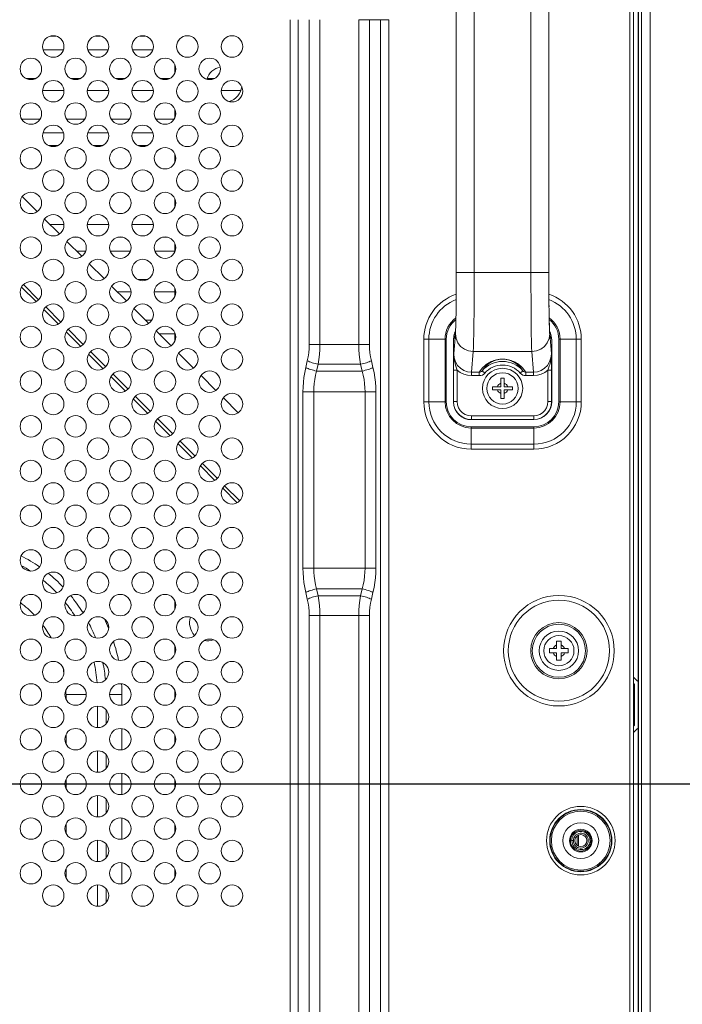
# Model space of a CAD drawing. Units: inches. Extents: x 6 to 231, y -14 to 154.
# Drawn here: x 215 to 221, y 80 to 89 of the extents above; entities that cross this region are included whole.
import ezdxf

# ---------------------------------------------------------------- set-up
doc = ezdxf.new("R2010")
doc.units = ezdxf.units.IN
doc.header["$MEASUREMENT"] = 0
doc.linetypes.add('DCAD_CONTINUOUS', pattern=[0])
for name, color, linetype, lineweight in [('CLINCHING_NUT_M4_07_AJ_BL193', 7, 'DCAD_CONTINUOUS', 0), ('Layer 1397', 7, 'Continuous', 0), ('P402_HANDLE_R_BL16', 7, 'DCAD_CONTINUOUS', 0), ('P703_BACK_LR_BL14', 7, 'DCAD_CONTINUOUS', 0), ('P703_BEZEL_L_BL2', 7, 'DCAD_CONTINUOUS', 0), ('P703_MODULE_BKT_T_BL249', 7, 'DCAD_CONTINUOUS', 0), ('S_TITE_4X8_BLACK_BL259', 7, 'DCAD_CONTINUOUS', 0), ('SCREW_M4X10_BLACK_WASHER_BL63', 7, 'DCAD_CONTINUOUS', 0), ('SHARP_70_LED_LK695D3LA58_03_BL', 7, 'DCAD_CONTINUOUS', 0)]:
    doc.layers.add(name, color=color, linetype=linetype, lineweight=lineweight)
doc.styles.add('DC_TEXTSTYLE4', font='arial.ttf', dxfattribs={"height": 1.3})
doc.dimstyles.get("Standard").update_dxf_attribs({"dimtxt": 0.18, "dimasz": 0.18, "dimexe": 0.18, "dimexo": 0.0625, "dimgap": 0.09, "dimtad": 0, "dimtih": 1, "dimtoh": 1, "dimdec": 4, "dimzin": 0, "dimdsep": 46, "dimtxsty": 'Standard', "dimcen": 0.09, "dimadec": 0, "dimazin": 0, "dimtfac": 1, "dimtdec": 4, "dimtofl": 0, "dimtmove": 0, "dimatfit": 3, "dimfxl": 1, "dimtolj": 1, "dimtzin": 0, "dimarcsym": 0})

# ---------------------------------------------------------------- blocks, each defined once
blk = doc.blocks.new('P402_HANDLE_R_BL16', base_point=(117.8747, 109.3708))
at = {"layer": 'P402_HANDLE_R_BL16', "color": 7, "linetype": 'DCAD_CONTINUOUS', "lineweight": 0, "ltscale": 0.004921}
for p, q in [((218.7405, 86.9323), (218.7405, 89.4456)), ((218.898, 86.9324), (218.898, 89.4206)), ((219.398, 89.4206), (219.398, 86.9324)), ((219.5555, 89.4206), (219.5555, 86.9073)), ((218.7404, 86.8381), (218.7406, 86.9323)), ((218.898, 86.9323), (218.7405, 86.9323)), ((218.7405, 86.9323), (218.7405, 86.9025)), ((219.398, 86.9324), (218.898, 86.9324)), ((219.5555, 86.9323), (219.398, 86.9323)), ((219.5555, 86.9323), (219.5556, 86.8381)), ((218.74, 86.7467), (218.7404, 86.8381)), ((218.7405, 86.8626), (218.7404, 86.8237)), ((219.5556, 86.8729), (219.5555, 86.9073)), ((219.5558, 86.8064), (219.5556, 86.8393)), ((219.5556, 86.8381), (219.556, 86.7467)), ((218.7393, 86.6608), (218.74, 86.7467)), ((218.74, 86.7497), (218.7398, 86.7149)), ((219.5561, 86.7436), (219.5559, 86.7745)), ((219.556, 86.7467), (219.5567, 86.6608)), ((218.7384, 86.5828), (218.7393, 86.6608)), ((218.7395, 86.6817), (218.7392, 86.6502)), ((218.7372, 86.5152), (218.7384, 86.5828)), ((218.7385, 86.5924), (218.7381, 86.5664)), ((218.7343, 86.4193), (218.7262, 86.3992)), ((218.7314, 86.3817), (218.7346, 86.4063)), ((218.7328, 86.3919), (218.7344, 86.4183)), ((219.5616, 86.4183), (219.5632, 86.3919)), ((219.5647, 86.3817), (219.5616, 86.4051)), ((219.5698, 86.3992), (219.5618, 86.4193)), ((218.7314, 86.3817), (218.715, 86.3406)), ((218.715, 86.3406), (218.715, 85.7945)), ((218.7176, 86.2167), (218.7328, 86.3919)), ((219.5632, 86.3919), (219.5785, 86.2167)), ((219.5811, 86.3406), (219.5647, 86.3817)), ((219.5811, 86.3406), (219.5811, 85.7945)), ((218.8744, 86.0555), (218.8903, 86.2374)), ((219.4058, 86.2374), (218.8903, 86.2374)), ((219.4058, 86.2374), (219.4216, 86.0555)), ((218.7168, 86.141), (218.7166, 86.1165)), ((218.717, 86.1692), (218.7168, 86.141)), ((218.717, 86.1692), (218.7176, 86.2167)), ((219.5792, 86.1552), (219.5785, 86.2167)), ((219.5794, 86.1293), (219.5792, 86.1552)), ((218.7166, 86.1165), (218.7165, 86.0943)), ((218.7165, 86.0943), (218.7165, 85.7961)), ((218.7165, 86.0743), (218.748, 86.0743)), ((218.748, 86.0743), (218.748, 85.7961)), ((218.9434, 86.0555), (218.8744, 86.0555)), ((218.8744, 86.0555), (218.8744, 86.0247)), ((218.9434, 86.0555), (218.9434, 86.0247)), ((218.9685, 86.0679), (218.9923, 86.0473)), ((219.3275, 86.0679), (219.3037, 86.0473)), ((219.4216, 86.0555), (219.3526, 86.0555)), ((219.3526, 86.0555), (219.3526, 86.0247)), ((219.4216, 86.0555), (219.4216, 86.0247)), ((219.5534, 86.0898), (219.5481, 86.0743)), ((219.5481, 86.0743), (219.5796, 86.0743)), ((219.5481, 85.7961), (219.5481, 86.0743)), ((219.5795, 86.1057), (219.5794, 86.1293)), ((219.5796, 86.0841), (219.5795, 86.1057)), ((219.5796, 85.7961), (219.5796, 86.0841)), ((218.9434, 86.0247), (218.8744, 86.0247)), ((219.4216, 86.0247), (219.3526, 86.0247)), ((218.715, 85.7945), (218.7165, 85.7961)), ((218.748, 85.7961), (218.7165, 85.7961)), ((219.5481, 85.7961), (219.5796, 85.7961)), ((219.5796, 85.7961), (219.5811, 85.7945)), ((218.8724, 85.6371), (218.8739, 85.6386)), ((219.4236, 85.6371), (218.8724, 85.6371)), ((218.8739, 85.6701), (219.4221, 85.6701)), ((218.8739, 85.6701), (218.8739, 85.6386)), ((218.8739, 85.6386), (219.4221, 85.6386)), ((219.4221, 85.6701), (219.4221, 85.6386)), ((219.4221, 85.6386), (219.4236, 85.6371))]:
    blk.add_line(p, q, dxfattribs=at)
at = {"layer": 'P402_HANDLE_R_BL16', "color": 7, "linetype": 'DCAD_CONTINUOUS', "lineweight": 0, "ltscale": 0.004921, "flags": 128}
for points in [[(218.8903, 86.2374), (218.8919, 86.2714), (218.8934, 86.3248), (218.8947, 86.3961), (218.8958, 86.4831), (218.8968, 86.5833), (218.8975, 86.6938), (218.8979, 86.8113), (218.898, 86.9324)], [(219.398, 86.9324), (219.3982, 86.8113), (219.3986, 86.6938), (219.3993, 86.5833), (219.4002, 86.4831), (219.4014, 86.3961), (219.4027, 86.3248), (219.4042, 86.2714), (219.4058, 86.2374)], [(219.5571, 86.6318), (219.5568, 86.6579), (219.5565, 86.6853)], [(219.5567, 86.6608), (219.5577, 86.5828), (219.5588, 86.5152), (219.5602, 86.4598), (219.5616, 86.4183)], [(219.5627, 86.4052), (219.5627, 86.4051), (219.5626, 86.4058), (219.5624, 86.4088), (219.5621, 86.4135), (219.5618, 86.4199), (219.5614, 86.4277), (219.561, 86.4369), (219.5606, 86.4475), (219.5603, 86.4596), (219.5599, 86.4731), (219.5595, 86.4879), (219.5591, 86.5043), (219.5587, 86.522), (219.5584, 86.5412), (219.558, 86.5617), (219.5577, 86.5837), (219.5574, 86.6071)], [(218.7377, 86.5422), (218.7373, 86.5199), (218.7368, 86.4996), (218.7364, 86.4812), (218.736, 86.4647), (218.7355, 86.4501), (218.7351, 86.4375), (218.7346, 86.4269), (218.7342, 86.4182), (218.7338, 86.4116), (218.7335, 86.4071), (218.7335, 86.4064)], [(218.7344, 86.4183), (218.7359, 86.4598), (218.7372, 86.5152)], [(218.715, 86.3406), (218.7189, 86.3757), (218.7262, 86.3992)], [(219.5698, 86.3992), (219.5771, 86.3757), (219.5811, 86.3406)], [(218.7328, 86.3919), (218.7321, 86.3851), (218.7314, 86.3817)], [(218.7328, 86.3919), (218.7383, 86.352), (218.7541, 86.3148), (218.7791, 86.2829), (218.8117, 86.2583), (218.8496, 86.2428), (218.8903, 86.2374)], [(219.5632, 86.3919), (219.5577, 86.352), (219.5419, 86.3148), (219.5169, 86.2829), (219.4843, 86.2583), (219.4464, 86.2428), (219.4058, 86.2374)], [(219.5647, 86.3817), (219.564, 86.3851), (219.5632, 86.3919)], [(218.8744, 86.0555), (218.8398, 86.0595), (218.8069, 86.0712), (218.7772, 86.0901), (218.7523, 86.1154), (218.7334, 86.146), (218.7215, 86.1805), (218.7176, 86.2167)], [(218.723, 86.1601), (218.7204, 86.1753), (218.7187, 86.1897), (218.7178, 86.2034), (218.7176, 86.2167)], [(218.748, 86.0743), (218.7428, 86.0895), (218.7398, 86.0983), (218.7367, 86.1079), (218.7334, 86.1186), (218.7299, 86.1306), (218.7264, 86.1443), (218.723, 86.1601)], [(218.9434, 86.0555), (218.9518, 86.0681), (218.9603, 86.0795), (218.9691, 86.0899), (218.9782, 86.0995), (218.9877, 86.1085), (218.9977, 86.117), (219.0077, 86.1246), (219.0177, 86.1315), (219.0278, 86.1377), (219.0379, 86.1433), (219.0482, 86.1483), (219.0589, 86.1529), (219.0702, 86.1572), (219.0826, 86.1611), (219.096, 86.1645), (219.1101, 86.1672), (219.125, 86.1691), (219.1401, 86.1701), (219.1552, 86.1701), (219.1702, 86.1692), (219.1852, 86.1673), (219.1993, 86.1646), (219.2127, 86.1613), (219.2252, 86.1574), (219.2366, 86.1532), (219.2473, 86.1486), (219.2577, 86.1435), (219.268, 86.1379), (219.2782, 86.1316), (219.2883, 86.1246), (219.2985, 86.1169), (219.3084, 86.1085), (219.3178, 86.0995), (219.3269, 86.0899), (219.3357, 86.0795), (219.3443, 86.0681), (219.3526, 86.0555)], [(218.9685, 86.0679), (218.9757, 86.0789), (218.9831, 86.0889), (218.9907, 86.098), (218.9986, 86.1066), (219.0069, 86.1146), (219.0155, 86.1221), (219.0243, 86.1289), (219.0331, 86.135), (219.0419, 86.1405), (219.0508, 86.1455), (219.0599, 86.15), (219.0693, 86.1541), (219.0793, 86.1579), (219.0902, 86.1614), (219.1021, 86.1645), (219.1145, 86.1669), (219.1277, 86.1686), (219.1411, 86.1695), (219.1543, 86.1695), (219.1677, 86.1687), (219.1808, 86.167), (219.1933, 86.1646), (219.2052, 86.1616), (219.2162, 86.1581), (219.2263, 86.1543), (219.2357, 86.1502), (219.2449, 86.1457), (219.2539, 86.1407), (219.2628, 86.1351), (219.2717, 86.1289), (219.2806, 86.122), (219.2892, 86.1145), (219.2975, 86.1066), (219.3054, 86.0981), (219.313, 86.0889), (219.3204, 86.0789), (219.3275, 86.0679)], [(219.5785, 86.2167), (219.5745, 86.1805), (219.5627, 86.146), (219.5438, 86.1154), (219.5188, 86.0901), (219.4892, 86.0712), (219.4562, 86.0595), (219.4216, 86.0555)], [(219.5731, 86.1601), (219.5698, 86.1449), (219.5664, 86.1314), (219.5629, 86.1194), (219.5596, 86.1085), (219.5564, 86.0987), (219.5534, 86.0898)], [(219.5785, 86.2167), (219.5782, 86.2034), (219.5773, 86.1897), (219.5756, 86.1753), (219.5731, 86.1601)], [(218.8744, 86.0247), (218.8401, 86.0279), (218.8068, 86.0374), (218.7758, 86.0531), (218.748, 86.0743)], [(218.9685, 86.0679), (218.9632, 86.0628), (218.957, 86.0589), (218.9503, 86.0565), (218.9434, 86.0555)], [(219.3526, 86.0555), (219.3457, 86.0565), (219.339, 86.0589), (219.3329, 86.0628), (219.3275, 86.0679)], [(219.5481, 86.0743), (219.5203, 86.0531), (219.4892, 86.0374), (219.456, 86.0279), (219.4216, 86.0247)], [(218.9923, 86.0473), (218.982, 86.0377), (218.9701, 86.0305), (218.957, 86.0261), (218.9434, 86.0247)], [(219.3526, 86.0247), (219.339, 86.0261), (219.326, 86.0305), (219.314, 86.0377), (219.3037, 86.0473)], [(218.8724, 85.6371), (218.843, 85.6399), (218.813, 85.6487), (218.7857, 85.6631), (218.762, 85.6823), (218.7424, 85.7057), (218.7275, 85.7329), (218.7182, 85.7628), (218.715, 85.7945)], [(218.7165, 85.7961), (218.7204, 85.7611), (218.7321, 85.7278), (218.7508, 85.6979), (218.7758, 85.673), (218.8056, 85.6542), (218.8389, 85.6426), (218.8739, 85.6386)], [(218.748, 85.7961), (218.7511, 85.7681), (218.7604, 85.7414), (218.7754, 85.7175), (218.7954, 85.6976), (218.8193, 85.6826), (218.8459, 85.6733), (218.8739, 85.6701)], [(219.4221, 85.6386), (219.4571, 85.6426), (219.4904, 85.6542), (219.5203, 85.673), (219.5452, 85.6979), (219.564, 85.7278), (219.5756, 85.7611), (219.5796, 85.7961)], [(219.4221, 85.6701), (219.4501, 85.6733), (219.4767, 85.6826), (219.5006, 85.6976), (219.5206, 85.7175), (219.5356, 85.7414), (219.5449, 85.7681), (219.5481, 85.7961)], [(219.5811, 85.7945), (219.5783, 85.7652), (219.5695, 85.7352), (219.5551, 85.7079), (219.536, 85.6843), (219.5126, 85.6646), (219.4855, 85.6497), (219.4555, 85.6403), (219.4236, 85.6371)]]:
    blk.add_lwpolyline(points, dxfattribs=at)
at = {"layer": 'P402_HANDLE_R_BL16', "color": 7, "linetype": 'DCAD_CONTINUOUS', "lineweight": 0, "ltscale": 0.004921}
for radius, start, end in [(0.2373, 40.84676, 139.15324), (0.2058, 40.84675, 139.15325)]:
    blk.add_arc((219.148, 85.9127), radius, start, end, dxfattribs=at)
blk = doc.blocks.new('SCREW_M4X10_BLACK_WASHER_BL63', base_point=(118.4122, 85.9127))
at = {"layer": 'SCREW_M4X10_BLACK_WASHER_BL63', "color": 7, "linetype": 'DCAD_CONTINUOUS', "lineweight": 0, "ltscale": 0.004921}
for p, q in [((219.1342, 86.0013), (219.1618, 86.0013)), ((219.1342, 85.9265), (219.1342, 86.0013)), ((219.1618, 86.0013), (219.1618, 85.9265)), ((219.0594, 85.9265), (219.1342, 85.9265)), ((219.0594, 85.8989), (219.0594, 85.9265)), ((219.0594, 85.8989), (219.1342, 85.8989)), ((219.1342, 85.8241), (219.1342, 85.8989)), ((219.1618, 85.9265), (219.2366, 85.9265)), ((219.2366, 85.8989), (219.1618, 85.8989)), ((219.1618, 85.8241), (219.1618, 85.8989)), ((219.2366, 85.9265), (219.2366, 85.8989)), ((219.1618, 85.8241), (219.1342, 85.8241))]:
    blk.add_line(p, q, dxfattribs=at)
for radius in [0.1772, 0.1378]:
    blk.add_circle((219.148, 85.9127), radius, dxfattribs=at)
for start, end in [(106.95776, 163.04224), (196.95776, 253.04224), (16.95776, 73.04224), (286.95776, 343.04224)]:
    blk.add_arc((219.148, 85.9127), 0.0472, start, end, dxfattribs=at)
blk = doc.blocks.new('CLINCHING_NUT_M4_07_AJ_BL193', base_point=(189.1992, 86.9835))
at = {"layer": 'CLINCHING_NUT_M4_07_AJ_BL193', "color": 7, "linetype": 'DCAD_CONTINUOUS', "lineweight": 0, "ltscale": 0.004921}
for p, q in [((219.8848, 81.9731), (219.8922, 81.9636)), ((219.7556, 81.9284), (219.7567, 81.9421)), ((219.7556, 81.9284), (219.7716, 81.9284)), ((219.7716, 81.9284), (219.7727, 81.9404)), ((219.7727, 81.9404), (219.776, 81.952)), ((219.7767, 81.903), (219.7731, 81.9145)), ((219.776, 81.952), (219.7813, 81.9627)), ((219.7824, 81.8924), (219.7767, 81.903)), ((219.8922, 81.9636), (219.8977, 81.9529)), ((219.8977, 81.9529), (219.9011, 81.9414)), ((219.9015, 81.9175), (219.8984, 81.9058)), ((219.9011, 81.9414), (219.9024, 81.9294)), ((219.9024, 81.9294), (219.9015, 81.9175)), ((219.9179, 81.9377), (219.9183, 81.9241))]:
    blk.add_line(p, q, dxfattribs=at)
at = {"layer": 'CLINCHING_NUT_M4_07_AJ_BL193', "color": 7, "linetype": 'DCAD_CONTINUOUS', "lineweight": 0, "ltscale": 0.004921, "flags": 128}
for points in [[(219.7567, 81.9421), (219.7602, 81.9553), (219.7657, 81.9678), (219.7733, 81.9791), (219.7827, 81.9891), (219.7936, 81.9973), (219.8058, 82.0036), (219.8188, 82.0078), (219.8323, 82.0097), (219.846, 82.0093), (219.8594, 82.0067), (219.8722, 82.0018), (219.884, 81.9949), (219.8945, 81.9861), (219.9033, 81.9757), (219.9103, 81.9639), (219.9152, 81.9511), (219.9179, 81.9377)], [(219.7813, 81.9627), (219.7885, 81.9723), (219.7973, 81.9805), (219.8075, 81.9868), (219.8187, 81.9912), (219.8305, 81.9935), (219.8425, 81.9936), (219.8543, 81.9915), (219.8656, 81.9873), (219.8759, 81.9811), (219.8848, 81.9731)], [(219.7731, 81.9145), (219.7716, 81.9264), (219.7717, 81.9284)], [(219.8206, 81.8651), (219.8093, 81.8691), (219.799, 81.8752), (219.7899, 81.8831), (219.7824, 81.8924)], [(219.8984, 81.9058), (219.8932, 81.895), (219.8862, 81.8853), (219.8775, 81.877), (219.8674, 81.8705), (219.8563, 81.8659), (219.8445, 81.8634), (219.8325, 81.8632), (219.8206, 81.8651)], [(219.9183, 81.9241), (219.9164, 81.9105), (219.9123, 81.8975), (219.9061, 81.8853), (219.8979, 81.8744)], [(219.8316, 81.8499), (219.8437, 81.8495), (219.8558, 81.851), (219.8674, 81.8544), (219.8785, 81.8594), (219.8887, 81.8661), (219.8979, 81.8744)]]:
    blk.add_lwpolyline(points, dxfattribs=at)
at = {"layer": 'CLINCHING_NUT_M4_07_AJ_BL193', "color": 7, "linetype": 'DCAD_CONTINUOUS', "lineweight": 0, "ltscale": 0.004921}
for radius in [0.1575, 0.0996, 0.0917, 0.0531]:
    blk.add_circle((219.837, 81.9284), radius, dxfattribs=at)
blk.add_arc((219.837, 81.9284), 0.0787, 179.99847, 266.05554, dxfattribs=at)
blk = doc.blocks.new('P703_MODULE_BKT_T_BL249', base_point=(215.5045, 87.7158))
at = {"layer": 'P703_MODULE_BKT_T_BL249', "color": 7, "linetype": 'DCAD_CONTINUOUS', "lineweight": 0, "ltscale": 0.004921}
for p, q in [((214.9179, 87.6017), (215.0496, 87.4699)), ((215.1147, 87.4048), (215.2465, 87.2731)), ((215.3116, 87.208), (215.4433, 87.0762)), ((215.5084, 87.0111), (215.6402, 86.8794)), ((215.0403, 86.6767), (214.912, 86.805)), ((215.0625, 86.6938), (214.9292, 86.8272)), ((215.7053, 86.8143), (215.837, 86.6825)), ((215.2372, 86.4798), (215.1088, 86.6081)), ((215.2594, 86.497), (215.126, 86.6303)), ((215.9021, 86.6174), (216.0339, 86.4857)), ((215.434, 86.2829), (215.3057, 86.4113)), ((215.4562, 86.3001), (215.3229, 86.4335)), ((216.099, 86.4206), (216.2307, 86.2888)), ((215.6531, 86.1033), (215.5197, 86.2366)), ((216.2958, 86.2237), (216.4276, 86.092)), ((215.6309, 86.0861), (215.5025, 86.2144)), ((215.8277, 85.8892), (215.6994, 86.0176)), ((215.8499, 85.9064), (215.7166, 86.0398)), ((216.4927, 86.0269), (216.6244, 85.8951)), ((216.0246, 85.6924), (215.8962, 85.8207)), ((216.0468, 85.7096), (215.9134, 85.8429)), ((216.6895, 85.83), (216.8213, 85.6983)), ((216.2214, 85.4955), (216.0931, 85.6239)), ((216.2436, 85.5127), (216.1103, 85.6461)), ((216.4405, 85.3159), (216.3071, 85.4492)), ((216.4183, 85.2987), (216.2899, 85.427)), ((216.6151, 85.1018), (216.4868, 85.2302)), ((216.6373, 85.119), (216.504, 85.2524)), ((216.812, 84.905), (216.6836, 85.0333)), ((216.8342, 84.9222), (216.7008, 85.0555)), ((220.3373, 83.3337), (220.3016, 83.3694)), ((220.3094, 83.3058), (220.3016, 83.3137)), ((220.3094, 82.9447), (220.3094, 83.3058)), ((220.3094, 83.2237), (220.3016, 83.2237)), ((220.3094, 83.0269), (220.3016, 83.0269)), ((220.3094, 82.9447), (220.3016, 82.9369)), ((220.3373, 82.9169), (220.3016, 82.8812))]:
    blk.add_line(p, q, dxfattribs=at)
blk = doc.blocks.new('S_TITE_4X8_BLACK_BL259', base_point=(219.6441, 83.6017))
at = {"layer": 'S_TITE_4X8_BLACK_BL259', "color": 7, "linetype": 'DCAD_CONTINUOUS', "lineweight": 0, "ltscale": 0.004921}
for p, q in [((219.5614, 83.6213), (219.6244, 83.6213)), ((219.5614, 83.582), (219.5614, 83.6213)), ((219.6244, 83.6843), (219.6638, 83.6843)), ((219.6244, 83.6213), (219.6244, 83.6843)), ((219.6638, 83.6213), (219.6638, 83.6843)), ((219.6638, 83.6213), (219.7268, 83.6213)), ((219.7268, 83.6213), (219.7268, 83.582)), ((219.5614, 83.582), (219.6244, 83.582)), ((219.6244, 83.519), (219.6244, 83.582)), ((219.6638, 83.582), (219.7268, 83.582)), ((219.6638, 83.519), (219.6638, 83.582)), ((219.6638, 83.519), (219.6244, 83.519))]:
    blk.add_line(p, q, dxfattribs=at)
for radius in [0.1732, 0.1329]:
    blk.add_circle((219.6441, 83.6017), radius, dxfattribs=at)
for start, end in [(111.32369, 158.67631), (21.32369, 68.67631), (201.32369, 248.67631), (291.32369, 338.67631)]:
    blk.add_arc((219.6441, 83.6017), 0.0541, start, end, dxfattribs=at)
blk = doc.blocks.new('*D324')
at = {"layer": 'Defpoints', "color": 0}
for p in [(220.4472, 96.2043), (220.4472, 89.6666), (197.0812, 82.4097)]:
    blk.add_point(p, dxfattribs=at)
at = {"layer": 'Layer 1397', "color": 0, "lineweight": -2, "ltscale": 0.07874}
for p, q in [((197.0812, 82.4722), (197.0812, 96.5043)), ((220.4472, 89.7291), (220.4472, 96.5043)), ((198.3812, 96.2043), (206.2626, 96.2043)), ((219.1472, 96.2043), (211.2657, 96.2043))]:
    blk.add_line(p, q, dxfattribs=at)
at = {"layer": 'Layer 1397', "color": 0}
for points in [[(198.3812, 96.421), (198.3812, 95.9877), (197.0812, 96.2043)], [(219.1472, 95.9877), (219.1472, 96.421), (220.4472, 96.2043)]]:
    blk.add_solid(points, dxfattribs=at)
at = {"layer": 'Layer 1397', "color": 0, "lineweight": 0, "insert": (208.7642, 96.2043), "char_height": 1.3, "attachment_point": 5, "style": 'DC_TEXTSTYLE4'}
blk.add_mtext('\\A1;23.37', dxfattribs=at)
blk = doc.blocks.new('*D326')
at = {"layer": 'Defpoints', "color": 0}
for p in [(218.5565, 92.6566), (223.3635, 92.6566), (197.0835, 82.4284)]:
    blk.add_point(p, dxfattribs=at)
at = {"layer": 'Layer 1397', "color": 0, "lineweight": -2, "ltscale": 0.07874}
for p, q in [((218.619, 92.6566), (223.6635, 92.6566)), ((223.3635, 91.3566), (223.3635, 89.9725)), ((223.3635, 83.7284), (223.3635, 85.1124)), ((203.3635, 82.4284), (223.6635, 82.4284))]:
    blk.add_line(p, q, dxfattribs=at)
at = {"layer": 'Layer 1397', "color": 0}
for points in [[(223.5802, 91.3566), (223.1469, 91.3566), (223.3635, 92.6566)], [(223.1469, 83.7284), (223.5802, 83.7284), (223.3635, 82.4284)]]:
    blk.add_solid(points, dxfattribs=at)
at = {"layer": 'Layer 1397', "color": 0, "lineweight": 0, "insert": (223.3635, 87.5425), "char_height": 1.3, "attachment_point": 5, "rotation": 90, "style": 'DC_TEXTSTYLE4'}
blk.add_mtext('\\A1;10.23', dxfattribs=at)

msp = doc.modelspace()

# ---------------------------------------------------------------- linework, layer by layer
at = {"layer": 'P703_BACK_LR_BL14', "color": 7, "linetype": 'DCAD_CONTINUOUS', "lineweight": 0, "ltscale": 0.004921}
for p, q in [((220.3016, 56.5977), (220.3016, 92.5111)), ((220.2701, 56.6489), (220.2701, 92.4599)), ((217.2768, 59.9481), (217.2768, 89.1607)), ((217.3492, 89.1607), (217.3492, 59.9481)), ((217.4454, 86.2986), (217.4454, 89.1607)), ((217.54, 86.2986), (217.54, 89.1607)), ((217.882, 89.1607), (218.1452, 89.1607)), ((217.882, 89.1607), (217.882, 86.2986)), ((217.9767, 89.1607), (217.9767, 86.2986)), ((218.0728, 59.9481), (218.0728, 89.1607)), ((218.1452, 89.1607), (218.1452, 59.9481)), ((218.4546, 86.3458), (218.6525, 86.3458)), ((218.4546, 85.7946), (218.4546, 86.3458)), ((218.4991, 85.7946), (218.4991, 86.3458)), ((218.6414, 85.7946), (218.6414, 86.3458)), ((218.6525, 85.7946), (218.6525, 86.3458)), ((219.6435, 86.3458), (219.8415, 86.3458)), ((219.6435, 86.3458), (219.6435, 85.7946)), ((219.6547, 86.3458), (219.6547, 85.7946)), ((219.797, 86.3458), (219.797, 85.7946)), ((219.8415, 86.3458), (219.8415, 85.7946)), ((217.9767, 86.2986), (217.4454, 86.2986)), ((217.415, 86.0958), (217.4289, 86.1555)), ((217.9931, 86.1555), (218.0071, 86.0958)), ((217.5096, 86.0654), (217.5236, 86.125)), ((217.9124, 86.0654), (217.5096, 86.0654)), ((217.8985, 86.125), (217.5236, 86.125)), ((217.8985, 86.125), (217.9124, 86.0654)), ((217.3903, 85.8811), (218.0318, 85.8811)), ((217.3903, 84.3301), (217.3903, 85.8811)), ((217.4849, 84.3301), (217.4849, 85.8811)), ((217.9371, 85.8811), (217.9371, 84.3301)), ((218.0318, 85.8811), (218.0318, 84.3301)), ((218.4546, 85.7946), (218.6525, 85.7946)), ((219.6435, 85.7946), (219.8415, 85.7946)), ((219.4236, 85.5747), (218.8724, 85.5747)), ((218.8724, 85.3767), (218.8724, 85.5747)), ((219.4236, 85.5635), (218.8724, 85.5635)), ((219.4236, 85.3767), (219.4236, 85.5747)), ((219.4236, 85.4212), (218.8724, 85.4212)), ((219.4236, 85.3767), (218.8724, 85.3767)), ((217.3903, 84.3301), (218.0318, 84.3301)), ((217.5096, 84.1458), (217.9124, 84.1458)), ((217.5236, 84.0861), (217.5096, 84.1458)), ((217.9124, 84.1458), (217.8985, 84.0861)), ((217.4289, 84.0557), (217.415, 84.1154)), ((217.5236, 84.0861), (217.8985, 84.0861)), ((218.0071, 84.1154), (217.9931, 84.0557)), ((217.4454, 83.9126), (217.9767, 83.9126)), ((217.4454, 65.1962), (217.4454, 83.9126)), ((217.54, 83.9126), (217.54, 65.1962)), ((217.882, 65.1962), (217.882, 83.9126)), ((217.9767, 83.9126), (217.9767, 65.1962))]:
    msp.add_line(p, q, dxfattribs=at)
at = {"layer": 'P703_BACK_LR_BL14', "color": 7, "linetype": 'DCAD_CONTINUOUS', "lineweight": 0, "ltscale": 0.004921, "flags": 128}
for points in [[(217.4289, 86.1555), (217.4361, 86.1911), (217.4413, 86.2271), (217.4444, 86.2631), (217.4454, 86.2986)], [(217.5236, 86.125), (217.5308, 86.1683), (217.536, 86.2119), (217.539, 86.2555), (217.54, 86.2986)], [(217.882, 86.2986), (217.883, 86.2555), (217.8861, 86.2119), (217.8912, 86.1683), (217.8985, 86.125)], [(217.9767, 86.2986), (217.9777, 86.2631), (217.9807, 86.2271), (217.9859, 86.1911), (217.9931, 86.1555)], [(217.5236, 86.1251), (217.5103, 86.1281), (217.4973, 86.1315), (217.4845, 86.1351), (217.472, 86.1389), (217.4602, 86.1429), (217.4489, 86.147), (217.4385, 86.1512), (217.4289, 86.1555)], [(217.8985, 86.1251), (217.9117, 86.1281), (217.9248, 86.1315), (217.9376, 86.1351), (217.95, 86.1389), (217.9619, 86.1429), (217.9731, 86.147), (217.9836, 86.1512), (217.9931, 86.1555)], [(217.3903, 85.8811), (217.3912, 85.9236), (217.3941, 85.9664), (217.399, 86.0095), (217.406, 86.0527), (217.415, 86.0958)], [(217.5096, 86.0654), (217.4964, 86.0685), (217.4833, 86.0718), (217.4705, 86.0754), (217.4581, 86.0792), (217.4462, 86.0832), (217.435, 86.0873), (217.4246, 86.0916), (217.415, 86.0958)], [(217.4849, 85.8811), (217.4859, 85.9176), (217.4888, 85.9543), (217.4937, 85.9913), (217.5006, 86.0284), (217.5096, 86.0654)], [(217.9124, 86.0654), (217.9256, 86.0685), (217.9387, 86.0718), (217.9515, 86.0754), (217.9639, 86.0792), (217.9758, 86.0832), (217.987, 86.0873), (217.9975, 86.0916), (218.0071, 86.0958)], [(217.9124, 86.0654), (217.9214, 86.0284), (217.9284, 85.9913), (217.9333, 85.9543), (217.9362, 85.9176), (217.9371, 85.8811)], [(218.0071, 86.0958), (218.0161, 86.0527), (218.023, 86.0095), (218.0279, 85.9664), (218.0308, 85.9236), (218.0318, 85.8811)], [(217.415, 84.1154), (217.406, 84.1585), (217.399, 84.2017), (217.3941, 84.2448), (217.3912, 84.2876), (217.3903, 84.3301)], [(217.5096, 84.1458), (217.5006, 84.1828), (217.4937, 84.2199), (217.4888, 84.2569), (217.4859, 84.2936), (217.4849, 84.3301)], [(217.9371, 84.3301), (217.9362, 84.2936), (217.9333, 84.2569), (217.9284, 84.2199), (217.9214, 84.1828), (217.9124, 84.1458)], [(218.0318, 84.3301), (218.0308, 84.2876), (218.0279, 84.2448), (218.023, 84.2017), (218.0161, 84.1585), (218.0071, 84.1154)], [(217.5096, 84.1458), (217.4964, 84.1427), (217.4833, 84.1394), (217.4705, 84.1358), (217.4581, 84.1319), (217.4462, 84.128), (217.435, 84.1238), (217.4246, 84.1196), (217.415, 84.1154)], [(217.9124, 84.1458), (217.9256, 84.1427), (217.9387, 84.1394), (217.9515, 84.1358), (217.9639, 84.1319), (217.9758, 84.128), (217.987, 84.1238), (217.9975, 84.1196), (218.0071, 84.1154)], [(217.5236, 84.0861), (217.5103, 84.0831), (217.4973, 84.0797), (217.4845, 84.0761), (217.472, 84.0723), (217.4602, 84.0683), (217.4489, 84.0642), (217.4385, 84.06), (217.4289, 84.0557)], [(217.4454, 83.9126), (217.4444, 83.9481), (217.4413, 83.9841), (217.4361, 84.0201), (217.4289, 84.0557)], [(217.54, 83.9126), (217.539, 83.9557), (217.536, 83.9993), (217.5308, 84.0429), (217.5236, 84.0861)], [(217.8985, 84.0861), (217.8912, 84.0429), (217.8861, 83.9993), (217.883, 83.9557), (217.882, 83.9126)], [(217.8985, 84.0861), (217.9117, 84.0831), (217.9248, 84.0797), (217.9376, 84.0761), (217.95, 84.0723), (217.9619, 84.0683), (217.9731, 84.0642), (217.9836, 84.06), (217.9931, 84.0557)], [(217.9931, 84.0557), (217.9859, 84.0201), (217.9807, 83.9841), (217.9777, 83.9481), (217.9767, 83.9126)]]:
    msp.add_lwpolyline(points, dxfattribs=at)
at = {"layer": 'P703_BACK_LR_BL14', "color": 7, "linetype": 'DCAD_CONTINUOUS', "lineweight": 0, "ltscale": 0.004921}
for centre, radius in [((215.1913, 88.9245), 0.0945), ((215.585, 88.9245), 0.0945), ((215.9787, 88.9245), 0.0945), ((216.3724, 88.9245), 0.0945), ((216.7661, 88.9245), 0.0945), ((214.9945, 88.7276), 0.0945), ((215.3882, 88.7276), 0.0945), ((215.7819, 88.7276), 0.0945), ((216.1756, 88.7276), 0.0945), ((216.5693, 88.7276), 0.0945), ((215.1913, 88.5308), 0.0945), ((215.585, 88.5308), 0.0945), ((215.9787, 88.5308), 0.0945), ((216.3724, 88.5308), 0.0945), ((216.7661, 88.5308), 0.0945), ((214.9945, 88.3339), 0.0945), ((215.3882, 88.3339), 0.0945), ((215.7819, 88.3339), 0.0945), ((216.1756, 88.3339), 0.0945), ((216.5693, 88.3339), 0.0945), ((215.1913, 88.1371), 0.0945), ((215.585, 88.1371), 0.0945), ((215.9787, 88.1371), 0.0945), ((216.3724, 88.1371), 0.0945), ((216.7661, 88.1371), 0.0945), ((214.9945, 87.9402), 0.0945), ((215.3882, 87.9402), 0.0945), ((215.7819, 87.9402), 0.0945), ((216.1756, 87.9402), 0.0945), ((216.5693, 87.9402), 0.0945), ((215.1913, 87.7434), 0.0945), ((215.585, 87.7434), 0.0945), ((215.9787, 87.7434), 0.0945), ((216.3724, 87.7434), 0.0945), ((216.7661, 87.7434), 0.0945), ((214.9945, 87.5465), 0.0945), ((215.3882, 87.5465), 0.0945), ((215.7819, 87.5465), 0.0945), ((216.1756, 87.5465), 0.0945), ((216.5693, 87.5465), 0.0945), ((215.1913, 87.3497), 0.0945), ((215.585, 87.3497), 0.0945), ((215.9787, 87.3497), 0.0945), ((216.3724, 87.3497), 0.0945), ((216.7661, 87.3497), 0.0945), ((214.9945, 87.1528), 0.0945), ((215.3882, 87.1528), 0.0945), ((215.7819, 87.1528), 0.0945), ((216.1756, 87.1528), 0.0945), ((216.5693, 87.1528), 0.0945), ((215.1913, 86.956), 0.0945), ((215.585, 86.956), 0.0945), ((215.9787, 86.956), 0.0945), ((216.3724, 86.956), 0.0945), ((216.7661, 86.956), 0.0945), ((214.9945, 86.7591), 0.0945), ((215.3882, 86.7591), 0.0945), ((215.7819, 86.7591), 0.0945), ((216.1756, 86.7591), 0.0945), ((216.5693, 86.7591), 0.0945), ((215.1913, 86.5623), 0.0945), ((215.585, 86.5623), 0.0945), ((215.9787, 86.5623), 0.0945), ((216.3724, 86.5623), 0.0945), ((216.7661, 86.5623), 0.0945), ((214.9945, 86.3654), 0.0945), ((215.3882, 86.3654), 0.0945), ((215.7819, 86.3654), 0.0945), ((216.1756, 86.3654), 0.0945), ((216.5693, 86.3654), 0.0945), ((215.1913, 86.1686), 0.0945), ((215.585, 86.1686), 0.0945), ((215.9787, 86.1686), 0.0945), ((216.3724, 86.1686), 0.0945), ((216.7661, 86.1686), 0.0945), ((214.9945, 85.9717), 0.0945), ((215.3882, 85.9717), 0.0945), ((215.7819, 85.9717), 0.0945), ((216.1756, 85.9717), 0.0945), ((216.5693, 85.9717), 0.0945), ((215.1913, 85.7749), 0.0945), ((215.585, 85.7749), 0.0945), ((215.9787, 85.7749), 0.0945), ((216.3724, 85.7749), 0.0945), ((216.7661, 85.7749), 0.0945), ((214.9945, 85.578), 0.0945), ((215.3882, 85.578), 0.0945), ((215.7819, 85.578), 0.0945), ((216.1756, 85.578), 0.0945), ((216.5693, 85.578), 0.0945), ((215.1913, 85.3812), 0.0945), ((215.585, 85.3812), 0.0945), ((215.9787, 85.3812), 0.0945), ((216.3724, 85.3812), 0.0945), ((216.7661, 85.3812), 0.0945), ((214.9945, 85.1843), 0.0945), ((215.3882, 85.1843), 0.0945), ((215.7819, 85.1843), 0.0945), ((216.1756, 85.1843), 0.0945), ((216.5693, 85.1843), 0.0945), ((215.1913, 84.9875), 0.0945), ((215.585, 84.9875), 0.0945), ((215.9787, 84.9875), 0.0945), ((216.3724, 84.9875), 0.0945), ((216.7661, 84.9875), 0.0945), ((214.9945, 84.7906), 0.0945), ((215.3882, 84.7906), 0.0945), ((215.7819, 84.7906), 0.0945), ((216.1756, 84.7906), 0.0945), ((216.5693, 84.7906), 0.0945), ((215.1913, 84.5938), 0.0945), ((215.585, 84.5938), 0.0945), ((215.9787, 84.5938), 0.0945), ((216.3724, 84.5938), 0.0945), ((216.7661, 84.5938), 0.0945), ((214.9945, 84.3969), 0.0945), ((215.3882, 84.3969), 0.0945), ((215.7819, 84.3969), 0.0945), ((216.1756, 84.3969), 0.0945), ((216.5693, 84.3969), 0.0945), ((215.1913, 84.2001), 0.0945), ((215.585, 84.2001), 0.0945), ((215.9787, 84.2001), 0.0945), ((216.3724, 84.2001), 0.0945), ((216.7661, 84.2001), 0.0945), ((214.9945, 84.0032), 0.0945), ((215.3882, 84.0032), 0.0945), ((215.7819, 84.0032), 0.0945), ((216.1756, 84.0032), 0.0945), ((216.5693, 84.0032), 0.0945), ((219.6441, 83.6017), 0.4871), ((219.6441, 83.6017), 0.4454), ((215.1913, 83.8064), 0.0945), ((215.585, 83.8064), 0.0945), ((215.9787, 83.8064), 0.0945), ((216.3724, 83.8064), 0.0945), ((216.7661, 83.8064), 0.0945), ((219.6441, 83.6017), 0.2479), ((219.6441, 83.6017), 0.234), ((214.9945, 83.6095), 0.0945), ((215.3882, 83.6095), 0.0945), ((215.7819, 83.6095), 0.0945), ((216.1756, 83.6095), 0.0945), ((216.5693, 83.6095), 0.0945), ((215.1913, 83.4127), 0.0945), ((215.585, 83.4127), 0.0945), ((215.9787, 83.4127), 0.0945), ((216.3724, 83.4127), 0.0945), ((216.7661, 83.4127), 0.0945), ((214.9945, 83.2158), 0.0945), ((215.3882, 83.2158), 0.0945), ((215.7819, 83.2158), 0.0945), ((216.1756, 83.2158), 0.0945), ((216.5693, 83.2158), 0.0945), ((215.1913, 83.019), 0.0945), ((215.585, 83.019), 0.0945), ((215.9787, 83.019), 0.0945), ((216.3724, 83.019), 0.0945), ((216.7661, 83.019), 0.0945), ((214.9945, 82.8221), 0.0945), ((215.3882, 82.8221), 0.0945), ((215.7819, 82.8221), 0.0945), ((216.1756, 82.8221), 0.0945), ((216.5693, 82.8221), 0.0945), ((215.1913, 82.6253), 0.0945), ((215.585, 82.6253), 0.0945), ((215.9787, 82.6253), 0.0945), ((216.3724, 82.6253), 0.0945), ((216.7661, 82.6253), 0.0945), ((214.9945, 82.4284), 0.0945), ((215.3882, 82.4284), 0.0945), ((215.7819, 82.4284), 0.0945), ((216.1756, 82.4284), 0.0945), ((216.5693, 82.4284), 0.0945), ((215.1913, 82.2316), 0.0945), ((215.585, 82.2316), 0.0945), ((215.9787, 82.2316), 0.0945), ((216.3724, 82.2316), 0.0945), ((216.7661, 82.2316), 0.0945), ((219.837, 81.9284), 0.3018), ((219.837, 81.9284), 0.274), ((219.837, 81.9284), 0.2704), ((219.837, 81.9284), 0.2593), ((214.9945, 82.0347), 0.0945), ((215.3882, 82.0347), 0.0945), ((215.7819, 82.0347), 0.0945), ((216.1756, 82.0347), 0.0945), ((216.5693, 82.0347), 0.0945), ((215.1913, 81.8379), 0.0945), ((215.585, 81.8379), 0.0945), ((215.9787, 81.8379), 0.0945), ((216.3724, 81.8379), 0.0945), ((216.7661, 81.8379), 0.0945), ((214.9945, 81.641), 0.0945), ((215.3882, 81.641), 0.0945), ((215.7819, 81.641), 0.0945), ((216.1756, 81.641), 0.0945), ((216.5693, 81.641), 0.0945), ((215.1913, 81.4442), 0.0945), ((215.585, 81.4442), 0.0945), ((215.9787, 81.4442), 0.0945), ((216.3724, 81.4442), 0.0945), ((216.7661, 81.4442), 0.0945)]:
    msp.add_circle(centre, radius, dxfattribs=at)
for centre, radius, start, end in [((218.8724, 86.3458), 0.4179, 108.49064, 180), ((218.8724, 86.3458), 0.3733, 110.85569, 180), ((219.4236, 86.3458), 0.4179, 0, 71.50984), ((219.4236, 86.3458), 0.3733, 0, 69.14461), ((218.8724, 86.3458), 0.231, 125.75235, 180), ((218.8724, 86.3458), 0.2199, 127.95687, 180), ((219.4236, 86.3458), 0.231, 0, 54.24813), ((219.4236, 86.3458), 0.2199, 0, 52.04261), ((218.8724, 85.7946), 0.4179, 180, 270), ((218.8724, 85.7946), 0.3733, 180, 270), ((218.8724, 85.7946), 0.231, 180, 270), ((218.8724, 85.7946), 0.2199, 180, 270), ((219.4236, 85.7946), 0.4179, 270, 0), ((219.4236, 85.7946), 0.3733, 270, 0), ((219.4236, 85.7946), 0.231, 270, 0), ((219.4236, 85.7946), 0.2199, 270, 0)]:
    msp.add_arc(centre, radius, start, end, dxfattribs=at)
at = {"layer": 'P703_BEZEL_L_BL2', "color": 7, "linetype": 'DCAD_CONTINUOUS', "lineweight": 0, "ltscale": 0.004921}
for p, q in [((220.3409, 90.3694), (220.3409, 58.7395)), ((220.3465, 90.3694), (220.3465, 58.7395)), ((220.3724, 90.3694), (220.3724, 58.7395)), ((220.4472, 90.3694), (220.4472, 58.7395))]:
    msp.add_line(p, q, dxfattribs=at)
at = {"layer": 'SHARP_70_LED_LK695D3LA58_03_BL', "color": 7, "linetype": 'DCAD_CONTINUOUS', "lineweight": 0, "ltscale": 0.004921}
for p, q in [((215.1685, 89.0162), (215.2142, 89.0162)), ((215.5622, 89.0162), (215.6079, 89.0162)), ((215.9559, 89.0162), (216.0016, 89.0162)), ((215.1019, 88.8944), (215.2808, 88.8944)), ((215.4956, 88.8944), (215.6745, 88.8944)), ((215.8893, 88.8944), (216.0682, 88.8944)), ((216.2622, 88.765), (216.2622, 88.6903)), ((215.0381, 88.6439), (214.9508, 88.6439)), ((215.4318, 88.6439), (215.3445, 88.6439)), ((215.8256, 88.6439), (215.7382, 88.6439)), ((216.2193, 88.6439), (216.1319, 88.6439)), ((216.613, 88.6439), (216.5474, 88.6439)), ((215.2855, 88.5358), (215.0972, 88.5358)), ((215.6792, 88.5358), (215.4909, 88.5358)), ((216.0729, 88.5358), (215.8846, 88.5358)), ((216.8431, 88.5358), (216.672, 88.5358)), ((216.2622, 88.3713), (216.2622, 88.2966)), ((215.0753, 88.2853), (214.9137, 88.2853)), ((215.469, 88.2853), (215.3074, 88.2853)), ((215.8627, 88.2853), (215.7011, 88.2853)), ((216.2564, 88.2853), (216.0948, 88.2853)), ((215.2819, 88.1635), (215.1008, 88.1635)), ((215.6756, 88.1635), (215.4945, 88.1635)), ((216.0693, 88.1635), (215.8882, 88.1635)), ((215.2325, 88.0522), (215.1502, 88.0522)), ((215.6262, 88.0522), (215.5439, 88.0522)), ((216.0199, 88.0522), (215.9376, 88.0522)), ((216.2622, 87.9776), (216.2622, 87.9029)), ((216.2622, 87.5839), (216.2622, 87.5092)), ((215.1637, 87.3559), (215.2855, 87.3559)), ((215.4909, 87.3559), (215.6792, 87.3559)), ((215.8846, 87.3559), (216.0729, 87.3559)), ((215.3653, 87.2445), (215.411, 87.2445)), ((215.759, 87.2445), (215.8047, 87.2445)), ((216.1527, 87.2445), (216.1984, 87.2445)), ((216.2622, 87.1902), (216.2622, 87.1155)), ((215.3968, 87.1228), (215.4776, 87.1228)), ((215.6925, 87.1228), (215.8713, 87.1228)), ((216.0862, 87.1228), (216.2622, 87.1228)), ((216.0224, 86.8722), (215.9351, 86.8722)), ((215.8761, 86.7642), (215.7554, 86.7642)), ((216.2622, 86.7642), (216.0814, 86.7642)), ((216.2622, 86.7965), (216.2622, 86.7218)), ((216.0595, 86.5136), (216.0059, 86.5136)), ((216.2622, 86.4028), (216.2622, 86.3281)), ((216.2622, 86.3919), (216.1277, 86.3919)), ((216.2622, 84.0406), (216.2622, 83.9659)), ((216.2622, 83.6469), (216.2622, 83.5722)), ((215.4827, 83.2158), (215.3038, 83.2158)), ((215.3038, 83.1734), (215.3038, 83.2158)), ((215.6874, 83.2158), (215.7965, 83.2158)), ((215.7965, 83.2158), (215.7965, 83.1226)), ((216.2622, 83.2532), (216.2622, 83.1785)), ((215.5822, 82.9247), (215.5822, 83.1133)), ((215.6573, 83.0797), (215.6573, 82.9583)), ((215.3038, 82.7797), (215.3038, 82.8646)), ((215.7965, 82.9153), (215.7965, 82.7289)), ((216.2622, 82.8595), (216.2622, 82.7848)), ((215.5822, 82.531), (215.5822, 82.7196)), ((215.6573, 82.686), (215.6573, 82.5646)), ((215.7965, 82.5216), (215.7965, 82.3352)), ((215.3038, 82.386), (215.3038, 82.4709)), ((216.2622, 82.4658), (216.2622, 82.3911)), ((215.5822, 82.1373), (215.5822, 82.3259)), ((215.6573, 82.2923), (215.6573, 82.1709)), ((215.3038, 81.9923), (215.3038, 82.0772)), ((215.7965, 82.1279), (215.7965, 81.9415)), ((216.2622, 82.0721), (216.2622, 81.9974)), ((219.8173, 81.8791), (219.8173, 81.9777)), ((215.5822, 81.7436), (215.5822, 81.9322)), ((215.6573, 81.8986), (215.6573, 81.7772)), ((219.8055, 81.971), (219.8055, 81.8859)), ((215.7965, 81.7342), (215.7965, 81.5478)), ((215.3038, 81.5986), (215.3038, 81.6834)), ((216.2622, 81.6784), (216.2622, 81.6037)), ((215.5822, 81.3499), (215.5822, 81.5385)), ((215.6573, 81.5049), (215.6573, 81.3835))]:
    msp.add_line(p, q, dxfattribs=at)
for centre, radius, start, end in [((216.6953, 88.5898), 0.1575, 102.1208, 162.77994), ((216.6953, 88.5898), 0.1575, 287.24858, 353.03259), ((214.2858, 83.2158), 1.3715, 55.11061, 62.95869), ((214.2858, 83.2158), 1.2964, 56.96488, 61.08628), ((214.2858, 83.2158), 1.3715, 43.65931, 51.116), ((214.2858, 83.2158), 1.2964, 43.69046, 51.08439), ((214.2858, 83.2158), 1.3715, 31.63108, 39.44901), ((214.2858, 83.2158), 1.018, 43.33086, 52.69709), ((214.2858, 83.2158), 1.2964, 32.33222, 38.73797), ((214.2858, 83.2158), 1.5107, 22.70481, 26.16652), ((216.5496, 83.8458), 0.1575, 161.22811, 223.8647), ((214.2858, 83.2158), 1.018, 29.28383, 36.93779), ((214.2858, 83.2158), 1.3715, 21.32178, 27.56622), ((214.2858, 83.2158), 1.5107, 11.48595, 18.00315), ((216.5496, 83.8458), 0.1575, 259.73127, 289.86768), ((214.2858, 83.2158), 1.018, 10.82535, 13.73107), ((214.2858, 83.2158), 1.2964, 4.54762, 12.68335), ((214.2858, 83.2158), 1.3715, 5.42111, 11.82359), ((214.2858, 83.2158), 1.5107, 0, 3.56087), ((214.2858, 83.2158), 1.018, 0, 2.26136)]:
    msp.add_arc(centre, radius, start, end, dxfattribs=at)

# ---------------------------------------------------------------- block references
at = {"layer": 'CLINCHING_NUT_M4_07_AJ_BL193', "lineweight": 0}
msp.add_blockref('CLINCHING_NUT_M4_07_AJ_BL193', (189.1992, 86.9835), dxfattribs=at).dxf.unprotected_set("ltscale", 0)
at = {"layer": 'P402_HANDLE_R_BL16', "lineweight": 0}
msp.add_blockref('P402_HANDLE_R_BL16', (117.8747, 109.3708), dxfattribs=at).dxf.unprotected_set("ltscale", 0)
at = {"layer": 'P703_MODULE_BKT_T_BL249', "lineweight": 0}
msp.add_blockref('P703_MODULE_BKT_T_BL249', (215.5045, 87.7158), dxfattribs=at).dxf.unprotected_set("ltscale", 0)
at = {"layer": 'S_TITE_4X8_BLACK_BL259', "lineweight": 0}
msp.add_blockref('S_TITE_4X8_BLACK_BL259', (219.6441, 83.6017), dxfattribs=at).dxf.unprotected_set("ltscale", 0)
at = {"layer": 'SCREW_M4X10_BLACK_WASHER_BL63', "lineweight": 0}
msp.add_blockref('SCREW_M4X10_BLACK_WASHER_BL63', (118.4122, 85.9127), dxfattribs=at).dxf.unprotected_set("ltscale", 0)

# ---------------------------------------------------------------- dimensions: what is measured, and where the dimension line sits
at = {"layer": 'Layer 1397', "lineweight": 0, "ltscale": 0.07874}
dim = msp.add_linear_dim(base=(220.4472, 96.2043), p1=(197.0812, 82.4097), p2=(220.4472, 89.6666), dimstyle='Standard', override={"dimtxt": 1.3, "dimasz": 1.3, "dimexe": 0.3, "dimgap": 0.3, "dimtad": 0, "dimjust": 0, "dimtih": 1, "dimtoh": 0, "dimdec": 2, "dimzin": 0, "dimlunit": 2, "dimtxsty": 'DC_TEXTSTYLE4', "dimsah": 0, "dimtol": 0, "dimtfac": 1, "dimtdec": 3, "dimtix": 0, "dimtofl": 1, "dimtmove": 0, "dimfxl": 20, "dimfxlon": 1}, dxfattribs=at)
dim.commit()
dim.dimension.update_dxf_attribs({"geometry": '*D324', "text_midpoint": (208.7642, 96.2043)})
dim = msp.add_linear_dim(base=(223.3635, 92.6566), p1=(197.0835, 82.4284), p2=(218.5565, 92.6566), angle=90, dimstyle='Standard', override={"dimtxt": 1.3, "dimasz": 1.3, "dimexe": 0.3, "dimgap": 0.3, "dimtad": 0, "dimjust": 0, "dimtih": 0, "dimtoh": 0, "dimdec": 2, "dimzin": 0, "dimlunit": 2, "dimtxsty": 'DC_TEXTSTYLE4', "dimsah": 0, "dimtol": 0, "dimtfac": 1, "dimtdec": 3, "dimtix": 0, "dimtofl": 1, "dimtmove": 0, "dimfxl": 20, "dimfxlon": 1}, dxfattribs=at)
dim.commit()
dim.dimension.update_dxf_attribs({"geometry": '*D326', "text_midpoint": (223.3635, 87.5425)})

doc.saveas('drawing.dxf')
